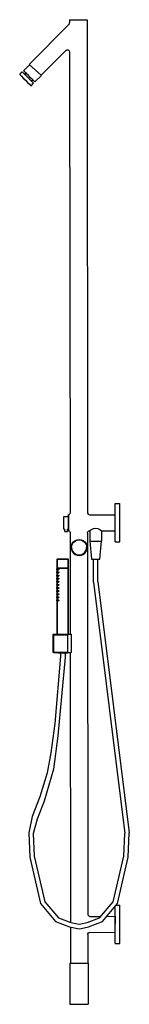
# Model space of a CAD drawing. Extents: x 0 to 240, y 0 to 2155.
import ezdxf

# ---------------------------------------------------------------- set-up
doc = ezdxf.new("R2010")
doc.units = 0
doc.header["$MEASUREMENT"] = 0

msp = doc.modelspace()

# ---------------------------------------------------------------- linework, layer by layer
for p, q in [((21.3, 2057.5), (107.9, 2144.3)), ((107.9, 2144.3), (109, 2145.9)), ((109, 2145.9), (109.4, 2147.8)), ((109.4, 2155), (109.7, 2155)), ((109.4, 2155), (109.4, 2147.8)), ((109.7, 2155), (110.8, 2155)), ((110.8, 2155), (123.7, 2155)), ((110.8, 2155), (112.6, 2155)), ((112.6, 2155), (114.9, 2155)), ((114.9, 2155), (117.8, 2155)), ((117.8, 2155), (123.3, 2155)), ((117.8, 2155), (122.2, 2155)), ((117.8, 2155), (121.1, 2155)), ((119, 2155), (122.4, 2155)), ((121.1, 2155), (124.7, 2155)), ((124.7, 2155), (133.5, 2155)), ((124.7, 2155), (128.4, 2155)), ((126.7, 2155), (135.6, 2155)), ((128.4, 2155), (132.1, 2155)), ((132.1, 2155), (135.6, 2155)), ((135.6, 2155), (138.9, 2155)), ((138.9, 2155), (141.8, 2155)), ((141.8, 2155), (144.2, 2155)), ((144.2, 2155), (145.9, 2155)), ((145.9, 2155), (147, 2155)), ((147, 2155), (147.4, 2155)), ((147.4, 2155), (148.2, 1076.5)), ((147.4, 2155), (148.2, 1076.5)), ((46.8, 2033.5), (100.9, 2087.7)), ((46.8, 2033.5), (100.9, 2087.7)), ((100.9, 2087.7), (103.4, 2089.1)), ((103.4, 2089.1), (106.3, 2088.8)), ((106.3, 2088.8), (108.6, 2086.9)), ((108.6, 2086.9), (109.4, 2084.2)), ((109.4, 2084.2), (110.2, 1075)), ((8.6, 2043.4), (21.7, 2056.5)), ((21.3, 2057.5), (21.3, 2056.8)), ((21.3, 2056.8), (21.5, 2056.6)), ((21.5, 2056.6), (21.7, 2056.5)), ((46.8, 2033.5), (21.7, 2056.5)), ((0.1, 2034.9), (5.8, 2040.6)), ((0.1, 2034.9), (5.8, 2040.6)), ((0.1, 2034.9), (1.1, 2034)), ((0.1, 2034.9), (1.1, 2034)), ((1.1, 2034), (3.8, 2031.3)), ((3.8, 2031.3), (7.7, 2027.3)), ((3.8, 2031.2), (7.8, 2027.3)), ((3.8, 2031.2), (7.8, 2027.3)), ((5.8, 2040.6), (6.7, 2039.6)), ((5.8, 2040.6), (6.7, 2039.6)), ((6.7, 2039.6), (9.4, 2037)), ((6.7, 2039.6), (9.4, 2037)), ((7.5, 2027.6), (12.5, 2022.6)), ((7.5, 2027.6), (12.5, 2022.6)), ((7.7, 2027.3), (12.5, 2022.6)), ((7.8, 2027.3), (12.2, 2022.9)), ((7.8, 2027.3), (12.2, 2022.9)), ((8.6, 2043.4), (9.6, 2042.5)), ((9.4, 2037), (9.5, 2036.9)), ((9.4, 2037), (9.5, 2036.9)), ((9.4, 2037), (13.4, 2033)), ((9.6, 2042.5), (12.2, 2039.8)), ((12.2, 2039.9), (12.8, 2039.2)), ((12.2, 2039.9), (12.9, 2033.5)), ((12.2, 2039.8), (16.2, 2035.8)), ((12.3, 2039.7), (14, 2038)), ((12.3, 2039.7), (14, 2038)), ((12.8, 2039.2), (14.5, 2037.5)), ((12.8, 2039.2), (14.5, 2037.5)), ((12.8, 2039.2), (14.5, 2037.5)), ((12.8, 2039.2), (14.5, 2037.5)), ((13.1, 2033.3), (13.3, 2033.1)), ((13.1, 2033.3), (13.3, 2033.1)), ((13.3, 2033.1), (14.4, 2032)), ((13.4, 2033), (18.2, 2028.2)), ((14.4, 2032), (16.1, 2030.3)), ((14.4, 2032), (16.1, 2030.2)), ((16.1, 2030.3), (18.2, 2028.2)), ((16.1, 2030.2), (16.6, 2029.8)), ((16.1, 2030.2), (16.6, 2029.8)), ((16.2, 2035.8), (21, 2031)), ((17.9, 2028.5), (18, 2028.4)), ((17.9, 2028.5), (18, 2028.4)), ((18.2, 2028.2), (22.9, 2023.5)), ((21, 2031), (25.7, 2026.3)), ((21, 2031), (24.4, 2027.7)), ((22.9, 2029.1), (23.2, 2028.8)), ((22.9, 2029.1), (23.2, 2028.8)), ((24.4, 2027.7), (27.3, 2024.8)), ((25.7, 2026.3), (29.8, 2022.3)), ((33.4, 2018.7), (47.5, 2032.8)), ((46.8, 2033.5), (47.5, 2032.8)), ((12.5, 2022.6), (17.3, 2017.8)), ((17.3, 2017.8), (21.3, 2013.8)), ((21.2, 2025.2), (21.9, 2024.5)), ((21.2, 2025.2), (21.9, 2024.5)), ((21.3, 2013.8), (24, 2011.1)), ((21.9, 2024.5), (22.8, 2023.6)), ((21.9, 2024.5), (22.8, 2023.6)), ((22.9, 2023.5), (26.9, 2019.5)), ((23.5, 2022.9), (29.9, 2022.2)), ((23.6, 2022.8), (30.6, 2015.9)), ((23.6, 2022.8), (30.6, 2015.9)), ((24, 2011.1), (24.9, 2010.2)), ((24.9, 2010.2), (30.6, 2015.9)), ((26.8, 2019.7), (26.9, 2019.5)), ((26.8, 2019.7), (26.9, 2019.5)), ((26.8, 2019.6), (26.9, 2019.5)), ((26.8, 2019.6), (26.9, 2019.5)), ((26.9, 2019.5), (29.6, 2016.8)), ((26.9, 2019.5), (29.6, 2016.8)), ((27.2, 2024.9), (27.2, 2024.8)), ((27.2, 2024.9), (27.2, 2024.8)), ((27.3, 2024.8), (29.2, 2022.9)), ((27.3, 2024.8), (29.2, 2022.9)), ((27.3, 2024.8), (29.2, 2022.9)), ((28.1, 2023.9), (29.6, 2022.5)), ((28.1, 2023.9), (29.6, 2022.5)), ((29.2, 2022.9), (29.9, 2022.2)), ((29.4, 2017), (29.6, 2016.8)), ((29.4, 2017), (29.6, 2016.8)), ((29.6, 2016.8), (30.6, 2015.9)), ((29.6, 2016.8), (30.6, 2015.9)), ((29.8, 2022.3), (32.4, 2019.6)), ((32.4, 2019.6), (33.4, 2018.7)), ((208.9, 1070.1), (209, 1083.7)), ((209, 1096), (219, 1096)), ((209, 1092.8), (209, 1096)), ((209, 1083.7), (209, 1092.8)), ((218.9, 1070.1), (219, 1083.7)), ((219, 1092.8), (219, 1096)), ((219, 1083.7), (219, 1092.8)), ((96.9, 1068), (106.2, 1068)), ((96.9, 1066.9), (96.9, 1068)), ((96.9, 1063.9), (96.9, 1066.9)), ((96.9, 1059.4), (96.9, 1063.9)), ((96.9, 1054), (96.9, 1059.4)), ((106.2, 1071), (106.7, 1071.5)), ((106.2, 1071), (106.2, 1070.7)), ((106.2, 1070.7), (106.2, 1071)), ((106.2, 1070.7), (106.2, 1069.7)), ((106.2, 1069.7), (106.2, 1068.1)), ((106.2, 1069.7), (106.2, 1066)), ((106.2, 1068.1), (106.2, 1066)), ((106.2, 1068.1), (106.2, 1068)), ((106.2, 1066), (106.2, 1063.4)), ((106.2, 1063.4), (106.2, 1060.5)), ((106.2, 1060.5), (106.2, 1057.3)), ((106.2, 1057.3), (106.2, 1054)), ((106.7, 1071.5), (108.1, 1071.8)), ((106.7, 1071.1), (106.7, 1071.5)), ((106.7, 1071.5), (106.7, 1071.1)), ((106.7, 1071.1), (106.7, 1070.2)), ((106.7, 1070.2), (106.7, 1068.5)), ((106.7, 1068.5), (106.7, 1066.4)), ((106.7, 1066.4), (106.7, 1063.7)), ((106.7, 1063.7), (106.7, 1060.7)), ((106.7, 1060.7), (106.7, 1057.4)), ((106.7, 1057.4), (106.7, 1054)), ((108.1, 1071.8), (109.2, 1072.5)), ((109.2, 1072.5), (110, 1073.6)), ((110, 1073.6), (110.2, 1075)), ((148.2, 1076.5), (148.6, 1074.6)), ((148.6, 1074.6), (149.7, 1073)), ((149.7, 1073), (151.3, 1071.9)), ((151.3, 1071.9), (153.2, 1071.5)), ((152.7, 1071.1), (153.2, 1071.5)), ((152.7, 1071.1), (153.2, 1071.5)), ((153.2, 1071.5), (208.2, 1071.6)), ((208.9, 1054), (208.9, 1070.1)), ((218.9, 1054), (218.9, 1070.1)), ((96.9, 1048.7), (96.9, 1054)), ((96.9, 1044.1), (96.9, 1048.7)), ((96.9, 1041.1), (96.9, 1044.1)), ((96.9, 1040), (96.9, 1041.1)), ((96.9, 1040), (98.9, 1040)), ((98.9, 1035), (98.9, 1040.2)), ((98.9, 1035), (99.1, 1035)), ((99.1, 1035), (99.8, 1035)), ((99.8, 1035), (100.8, 1035)), ((100.8, 1035), (101.9, 1035)), ((101.9, 1035), (103.1, 1035)), ((103.1, 1035), (104, 1035)), ((104, 1035), (104.7, 1035)), ((104.7, 1035), (104.9, 1035)), ((104.9, 1035), (104.9, 1040)), ((104.9, 1040), (106.2, 1040)), ((106.2, 1054), (106.2, 1050.7)), ((106.2, 1050.7), (106.2, 1047.5)), ((106.2, 1047.5), (106.2, 1044.5)), ((106.2, 1044.5), (106.2, 1042)), ((106.2, 1042), (106.2, 1039.8)), ((106.2, 1040), (106.2, 1039.8)), ((106.2, 1039.8), (106.2, 1038.3)), ((106.2, 1037.3), (106.2, 1038.3)), ((106.2, 1038.3), (106.2, 1037.3)), ((106.2, 1037.3), (106.2, 1037)), ((106.2, 1037), (106.7, 1036.5)), ((106.7, 1054), (106.7, 1050.6)), ((106.7, 1050.6), (106.7, 1047.3)), ((106.7, 1047.3), (106.7, 1044.3)), ((106.7, 1044.3), (106.7, 1041.6)), ((106.7, 1041.6), (106.7, 1039.4)), ((106.7, 1039.4), (106.7, 1037.8)), ((106.7, 1037.8), (106.7, 1036.8)), ((106.7, 1036.8), (106.7, 1036.5)), ((106.7, 1036.5), (106.7, 1036.8)), ((106.7, 1036.5), (108.1, 1036.2)), ((108.1, 1036.2), (109.2, 1035.5)), ((109.2, 1035.5), (110, 1034.3)), ((148.6, 1033.4), (149.7, 1035.1)), ((149.7, 1035.1), (151.3, 1036.1)), ((151.3, 1036.1), (153.2, 1036.5)), ((153.2, 1036.5), (153.8, 1037)), ((153.2, 1036.5), (153.3, 1014)), ((153.8, 1037), (155.5, 1038.2)), ((155.5, 1038.2), (157.1, 1039.2)), ((157.1, 1039.2), (161.2, 1041.3)), ((161.2, 1041.3), (166.2, 1042.2)), ((166.2, 1042.2), (171.2, 1041.2)), ((171.2, 1041.2), (175.4, 1039.2)), ((175.4, 1039.2), (178.1, 1037.3)), ((178.1, 1037.3), (179, 1036.7)), ((179, 1036.7), (179.1, 1036.6)), ((179.1, 1036.6), (179.3, 1014)), ((179.1, 1036.6), (208.2, 1036.6)), ((208.9, 1037.9), (208.9, 1054)), ((208.9, 1024.3), (208.9, 1037.9)), ((218.9, 1037.9), (218.9, 1054)), ((218.9, 1024.3), (218.9, 1037.9)), ((110, 1034.3), (110.2, 1033)), ((110.2, 1033), (110.4, 810)), ((110.2, 1033), (110.4, 810)), ((117.7, 1012.4), (121.4, 1015.2)), ((118.5, 1011.6), (121.9, 1014.3)), ((121.4, 1015.2), (125.6, 1016.9)), ((121.9, 1014.3), (125.8, 1015.9)), ((125.6, 1016.9), (130.1, 1017.5)), ((125.8, 1015.9), (130.1, 1016.5)), ((130.1, 1017.5), (134.6, 1016.9)), ((130.1, 1016.5), (134.4, 1015.9)), ((134.2, 1016.9), (134.6, 1016.9)), ((134.4, 1015.9), (138.3, 1014.3)), ((134.6, 1016.9), (138.8, 1015.2)), ((134.6, 1016.9), (135.3, 1016.6)), ((138.3, 1014.3), (141.7, 1011.6)), ((138.8, 1015.2), (142.5, 1012.4)), ((148.3, 1031.5), (148.6, 1033.4)), ((148.3, 1031.5), (148.9, 197.5)), ((148.3, 1031.5), (148.9, 197.5)), ((153.2, 1014), (157.2, 974)), ((153.2, 1014), (154.2, 1014)), ((153.3, 1014), (162.3, 1014)), ((153.3, 1014), (154.3, 1014)), ((154.2, 1014), (157, 1014)), ((154.3, 1014), (157.1, 1014)), ((157, 1014), (161.3, 1014)), ((157.1, 1014), (161.3, 1014)), ((161.3, 1014), (166.2, 1014)), ((161.3, 1014), (166.3, 1014)), ((166.2, 1014), (171.2, 1014)), ((166.3, 1014), (171.2, 1014)), ((171.2, 1014), (175.4, 1014)), ((171.2, 1014), (175.5, 1014)), ((171.2, 1014), (178.3, 1014)), ((175.2, 974), (179.2, 1014)), ((175.4, 1014), (178.2, 1014)), ((175.5, 1014), (178.3, 1014)), ((178.2, 1014), (179.2, 1014)), ((178.3, 1014), (179.3, 1014)), ((208.9, 1015.2), (208.9, 1024.3)), ((208.9, 1012), (208.9, 1015.2)), ((218.9, 1015.2), (218.9, 1024.3)), ((218.9, 1012), (218.9, 1015.2)), ((112.6, 1000), (113.2, 1004.5)), ((112.6, 1000), (113.1, 1003.7)), ((112.6, 1000), (113.2, 995.5)), ((112.6, 1000), (113, 996.4)), ((113.2, 1004.5), (114.9, 1008.7)), ((113.2, 995.5), (114.9, 991.3)), ((113.6, 1000), (114.2, 1004.3)), ((113.6, 1000), (114.2, 995.7)), ((114.2, 1004.3), (115.8, 1008.2)), ((114.2, 995.7), (115.8, 991.8)), ((114.9, 1008.7), (117.7, 1012.4)), ((115.8, 1008.2), (118.5, 1011.6)), ((115.8, 991.8), (118.5, 988.4)), ((141.7, 1011.6), (144.4, 1008.2)), ((141.7, 988.4), (144.4, 991.8)), ((142.5, 1012.4), (145.3, 1008.7)), ((144.4, 1008.2), (146, 1004.3)), ((144.4, 991.8), (146, 995.7)), ((145.3, 1008.7), (147, 1004.5)), ((145.3, 991.3), (147, 995.5)), ((146, 1004.3), (146.6, 1000)), ((146, 995.7), (146.6, 1000)), ((147, 1004.5), (147.6, 1000)), ((147, 995.5), (147.6, 1000)), ((208.9, 1012), (218.9, 1012)), ((82.1, 974.5), (82.6, 975)), ((82.1, 974.5), (82.1, 955.5)), ((82.1, 974.5), (82.5, 974.5)), ((82.1, 955.5), (82.1, 974.5)), ((82.5, 974.5), (83.7, 974.5)), ((82.6, 975), (83, 975)), ((83, 975), (84.1, 975)), ((83.7, 974.5), (85.6, 974.5)), ((84.1, 975), (86, 975)), ((85.6, 974.5), (88.1, 974.5)), ((86, 975), (88.4, 975)), ((88.1, 974.5), (91, 974.5)), ((88.4, 975), (91.1, 975)), ((91, 974.5), (94.1, 974.5)), ((91.1, 975), (94.1, 975)), ((94.1, 975), (97.1, 975)), ((94.1, 974.5), (97.2, 974.5)), ((97.1, 975), (99.8, 975)), ((97.2, 974.5), (100.1, 974.5)), ((99.8, 975), (102.2, 975)), ((100.1, 974.5), (102.6, 974.5)), ((102.2, 975), (104.1, 975)), ((102.6, 974.5), (104.5, 974.5)), ((104.1, 975), (105.2, 975)), ((104.5, 974.5), (105.7, 974.5)), ((105.2, 975), (105.6, 975)), ((105.6, 975), (106.1, 974.5)), ((105.7, 974.5), (106.1, 974.5)), ((106.1, 955.5), (106.1, 974.5)), ((106.1, 974.5), (106.1, 955.5)), ((114.9, 991.3), (117.7, 987.6)), ((117.7, 987.6), (121.4, 984.8)), ((118.5, 988.4), (121.9, 985.7)), ((118.9, 986.6), (119.1, 986.5)), ((121.4, 984.8), (125.6, 983.1)), ((121.9, 985.7), (125.8, 984.1)), ((125.6, 983.1), (130.1, 982.5)), ((125.8, 984.1), (130.1, 983.5)), ((130.1, 983.5), (134.4, 984.1)), ((130.1, 982.5), (134.6, 983.1)), ((134.4, 984.1), (138.3, 985.7)), ((134.6, 983.1), (138.8, 984.8)), ((138.3, 985.7), (141.7, 988.4)), ((138.8, 984.8), (142.5, 987.6)), ((142.5, 987.6), (145.3, 991.3)), ((157.2, 974), (157.9, 974)), ((157.9, 974), (159.9, 974)), ((159.9, 974), (162.8, 974)), ((161.2, 924), (161.2, 974)), ((161.2, 974), (161.9, 974)), ((161.9, 974), (163.3, 974)), ((162.8, 974), (166.2, 974)), ((163.3, 974), (165.1, 974)), ((165.1, 974), (167, 974)), ((166.2, 974), (169.7, 974)), ((167, 974), (168.8, 974)), ((168.8, 974), (169.7, 974)), ((169.7, 974), (172.6, 974)), ((171, 925.1), (171, 974)), ((171, 974), (172.6, 974)), ((172.6, 974), (174.5, 974)), ((174.5, 974), (175.2, 974)), ((81.6, 953), (81.6, 952.5)), ((81.6, 953), (82.1, 953)), ((81.6, 952.5), (81.6, 953)), ((81.6, 952.5), (81.6, 951.5)), ((81.6, 952.5), (82.1, 952.5)), ((81.6, 951.5), (81.6, 952.5)), ((81.6, 951), (81.6, 951.5)), ((81.6, 951.5), (82.1, 951.5)), ((81.6, 951.5), (81.6, 951)), ((81.6, 951), (82.1, 951)), ((82.1, 955.5), (82.5, 955.5)), ((82.1, 955.5), (83.1, 955)), ((82.1, 954.5), (83.1, 955)), ((82.1, 954.5), (82.1, 953)), ((82.1, 954.5), (82.5, 954.5)), ((82.1, 953), (82.1, 954.5)), ((82.1, 951), (82.1, 946.2)), ((82.1, 946.2), (82.1, 951)), ((82.3, 952.5), (82.4, 953)), ((82.3, 951.5), (82.3, 952.5)), ((82.3, 952.5), (82.3, 951.5)), ((82.3, 951.5), (82.4, 951)), ((82.4, 953), (82.8, 953)), ((82.4, 951), (82.8, 951)), ((82.5, 955.5), (83.7, 955.5)), ((82.5, 954.5), (83.7, 954.5)), ((82.8, 953), (82.9, 952.5)), ((82.8, 951), (82.9, 951.5)), ((82.9, 952.5), (82.9, 951.5)), ((82.9, 951.5), (82.9, 952.5)), ((83.1, 955), (83.5, 955)), ((83.5, 955), (84.6, 955)), ((83.7, 955.5), (85.6, 955.5)), ((83.7, 954.5), (85.6, 954.5)), ((84.5, 952.5), (84.8, 953)), ((84.5, 951.5), (84.5, 952.5)), ((84.5, 952.5), (84.5, 951.5)), ((84.5, 951.5), (84.8, 951)), ((84.6, 955), (86.3, 955)), ((84.8, 953), (85.3, 953)), ((84.8, 951), (85.3, 951)), ((84.8, 951), (85.4, 951)), ((85.3, 953), (85.6, 952.5)), ((85.3, 953), (85.6, 953)), ((85.3, 951), (85.6, 951.5)), ((85.3, 951), (85.6, 951)), ((85.6, 955.5), (88.1, 955.5)), ((85.6, 954.5), (88.1, 954.5)), ((85.6, 952.5), (85.6, 951.5)), ((85.6, 951.5), (85.6, 952.5)), ((86.3, 955), (88.6, 955)), ((88.1, 955.5), (91, 955.5)), ((88.1, 954.5), (91, 954.5)), ((88.6, 955), (91.3, 955)), ((91, 955.5), (94.1, 955.5)), ((91, 954.5), (94.1, 954.5)), ((91.3, 955), (94.1, 955)), ((94.1, 955.5), (97.2, 955.5)), ((94.1, 955), (96.9, 955)), ((94.1, 954.5), (97.2, 954.5)), ((96.9, 955), (99.6, 955)), ((97.2, 955.5), (100.1, 955.5)), ((97.2, 954.5), (100.1, 954.5)), ((99.6, 955), (101.9, 955)), ((100.1, 955.5), (102.6, 955.5)), ((100.1, 954.5), (102.6, 954.5)), ((101.9, 955), (103.6, 955)), ((102.6, 955.5), (104.5, 955.5)), ((102.6, 954.5), (104.5, 954.5)), ((103.6, 955), (104.7, 955)), ((104.5, 955.5), (105.7, 955.5)), ((104.5, 954.5), (105.7, 954.5)), ((104.7, 955), (105.1, 955)), ((105.1, 955), (106.1, 955.5)), ((105.1, 955), (106.1, 954.5)), ((105.7, 955.5), (106.1, 955.5)), ((105.7, 954.5), (106.1, 954.5)), ((106.1, 954.5), (106.1, 810)), ((106.1, 810), (106.1, 954.5)), ((81.6, 946.2), (82.1, 946.2)), ((81.6, 946.2), (81.6, 945.7)), ((81.6, 945.7), (81.6, 946.2)), ((81.6, 945.7), (81.6, 944.7)), ((81.6, 945.7), (82.1, 945.7)), ((81.6, 944.7), (81.6, 945.7)), ((81.6, 944.2), (81.6, 944.7)), ((81.6, 944.7), (81.6, 944.2)), ((81.6, 944.7), (82.1, 944.7)), ((81.6, 944.2), (82.1, 944.2)), ((81.6, 939.4), (81.6, 938.9)), ((81.6, 939.4), (82.1, 939.4)), ((81.6, 938.9), (81.6, 939.4)), ((81.6, 938.9), (81.6, 937.9)), ((81.6, 938.9), (82.1, 938.9)), ((81.6, 937.9), (81.6, 938.9)), ((81.6, 937.9), (81.6, 937.4)), ((81.6, 937.9), (82.1, 937.9)), ((81.6, 937.4), (81.6, 937.9)), ((81.6, 937.4), (82.1, 937.4)), ((81.6, 932.6), (82.1, 932.6)), ((81.6, 932.6), (81.6, 932.1)), ((81.6, 932.1), (81.6, 932.6)), ((81.6, 931.1), (81.6, 932.1)), ((81.6, 932.1), (82.1, 932.1)), ((81.6, 932.1), (81.6, 931.1)), ((81.6, 930.6), (81.6, 931.1)), ((81.6, 931.1), (81.6, 930.6)), ((81.6, 931.1), (82.1, 931.1)), ((81.6, 930.6), (82.1, 930.6)), ((82.1, 944.2), (82.1, 939.4)), ((82.1, 939.4), (82.1, 944.2)), ((82.1, 937.4), (82.1, 932.6)), ((82.1, 932.6), (82.1, 937.4)), ((82.1, 930.6), (82.1, 925.8)), ((82.1, 925.8), (82.1, 930.6)), ((82.3, 945.7), (82.4, 946.2)), ((82.3, 945.7), (82.3, 944.7)), ((82.3, 944.7), (82.3, 945.7)), ((82.3, 944.7), (82.4, 944.2)), ((82.3, 938.9), (82.4, 939.4)), ((82.3, 938.9), (82.3, 937.9)), ((82.3, 937.9), (82.3, 938.9)), ((82.3, 937.9), (82.4, 937.4)), ((82.3, 932.1), (82.4, 932.6)), ((82.3, 931.1), (82.3, 932.1)), ((82.3, 932.1), (82.3, 931.1)), ((82.3, 931.1), (82.4, 930.6)), ((82.4, 946.2), (82.8, 946.2)), ((82.4, 944.2), (82.8, 944.2)), ((82.4, 939.4), (82.8, 939.4)), ((82.4, 937.4), (82.8, 937.4)), ((82.4, 932.6), (82.8, 932.6)), ((82.4, 930.6), (82.8, 930.6)), ((82.8, 946.2), (82.9, 945.7)), ((82.8, 944.2), (82.9, 944.7)), ((82.8, 939.4), (82.9, 938.9)), ((82.8, 937.4), (82.9, 937.9)), ((82.8, 932.6), (82.9, 932.1)), ((82.8, 930.6), (82.9, 931.1)), ((82.9, 945.7), (82.9, 944.7)), ((82.9, 944.7), (82.9, 945.7)), ((82.9, 938.9), (82.9, 937.9)), ((82.9, 937.9), (82.9, 938.9)), ((82.9, 931.1), (82.9, 932.1)), ((82.9, 932.1), (82.9, 931.1)), ((84.5, 945.7), (84.8, 946.2)), ((84.5, 945.7), (84.5, 944.7)), ((84.5, 944.7), (84.5, 945.7)), ((84.5, 944.7), (84.8, 944.2)), ((84.5, 938.9), (84.8, 939.4)), ((84.5, 938.9), (84.5, 937.9)), ((84.5, 937.9), (84.5, 938.9)), ((84.5, 937.9), (84.8, 937.4)), ((84.5, 932.1), (84.8, 932.6)), ((84.5, 931.1), (84.5, 932.1)), ((84.5, 932.1), (84.5, 931.1)), ((84.5, 931.1), (84.8, 930.6)), ((84.8, 946.2), (85.3, 946.2)), ((84.8, 944.2), (85.3, 944.2)), ((84.8, 944.2), (85.4, 944.2)), ((84.8, 939.4), (85.3, 939.4)), ((84.8, 937.4), (85.3, 937.4)), ((84.8, 937.4), (85.4, 937.4)), ((84.8, 932.6), (85.3, 932.6)), ((84.8, 930.6), (85.3, 930.6)), ((84.8, 930.6), (85.3, 930.6)), ((85.3, 946.2), (85.6, 946.2)), ((85.3, 946.2), (85.6, 945.7)), ((85.3, 944.2), (85.6, 944.7)), ((85.3, 944.2), (85.6, 944.2)), ((85.3, 939.4), (85.6, 938.9)), ((85.3, 939.4), (85.6, 939.4)), ((85.3, 937.4), (85.6, 937.9)), ((85.3, 937.4), (85.6, 937.4)), ((85.3, 932.6), (85.6, 932.6)), ((85.3, 932.6), (85.6, 932.1)), ((85.3, 930.6), (85.6, 931.1)), ((85.3, 930.6), (85.6, 930.6)), ((85.6, 945.7), (85.6, 944.7)), ((85.6, 944.7), (85.6, 945.7)), ((85.6, 938.9), (85.6, 937.9)), ((85.6, 937.9), (85.6, 938.9)), ((85.6, 932.1), (85.6, 931.1)), ((85.6, 931.1), (85.6, 932.1)), ((81.6, 925.8), (81.6, 925.3)), ((81.6, 925.8), (82.1, 925.8)), ((81.6, 925.3), (81.6, 925.8)), ((81.6, 925.3), (81.6, 924.3)), ((81.6, 925.3), (82.1, 925.3)), ((81.6, 924.3), (81.6, 925.3)), ((81.6, 923.8), (81.6, 924.3)), ((81.6, 924.3), (82.1, 924.3)), ((81.6, 924.3), (81.6, 923.8)), ((81.6, 923.8), (82.1, 923.8)), ((81.6, 919), (81.6, 918.5)), ((81.6, 919), (82.1, 919)), ((81.6, 918.5), (81.6, 919)), ((81.6, 918.5), (81.6, 917.5)), ((81.6, 918.5), (82.1, 918.5)), ((81.6, 917.5), (81.6, 918.5)), ((81.6, 917), (81.6, 917.5)), ((81.6, 917.5), (82.1, 917.5)), ((81.6, 917.5), (81.6, 917)), ((81.6, 917), (82.1, 917)), ((81.6, 912.2), (82.1, 912.2)), ((81.6, 912.2), (81.6, 911.7)), ((81.6, 911.7), (81.6, 912.2)), ((81.6, 910.7), (81.6, 911.7)), ((81.6, 911.7), (82.1, 911.7)), ((81.6, 911.7), (81.6, 910.7)), ((81.6, 910.2), (81.6, 910.7)), ((81.6, 910.7), (81.6, 910.2)), ((81.6, 910.7), (82.1, 910.7)), ((81.6, 910.2), (82.1, 910.2)), ((81.6, 905.4), (81.6, 904.9)), ((81.6, 905.4), (82.1, 905.4)), ((81.6, 904.9), (81.6, 905.4)), ((82.1, 923.8), (82.1, 919)), ((82.1, 919), (82.1, 923.8)), ((82.1, 917), (82.1, 912.2)), ((82.1, 912.2), (82.1, 917)), ((82.1, 910.2), (82.1, 905.4)), ((82.1, 905.4), (82.1, 910.2)), ((82.3, 925.3), (82.4, 925.8)), ((82.3, 924.3), (82.3, 925.3)), ((82.3, 925.3), (82.3, 924.3)), ((82.3, 924.3), (82.4, 923.8)), ((82.3, 918.5), (82.4, 919)), ((82.3, 917.5), (82.3, 918.5)), ((82.3, 918.5), (82.3, 917.5)), ((82.3, 917.5), (82.4, 917)), ((82.3, 911.7), (82.4, 912.2)), ((82.3, 910.7), (82.3, 911.7)), ((82.3, 911.7), (82.3, 910.7)), ((82.3, 910.7), (82.4, 910.2)), ((82.3, 904.9), (82.4, 905.4)), ((82.4, 925.8), (82.8, 925.8)), ((82.4, 923.8), (82.8, 923.8)), ((82.4, 919), (82.8, 919)), ((82.4, 917), (82.8, 917)), ((82.4, 912.2), (82.8, 912.2)), ((82.4, 910.2), (82.8, 910.2)), ((82.4, 905.4), (82.8, 905.4)), ((82.8, 925.8), (82.9, 925.3)), ((82.8, 923.8), (82.9, 924.3)), ((82.8, 919), (82.9, 918.5)), ((82.8, 917), (82.9, 917.5)), ((82.8, 912.2), (82.9, 911.7)), ((82.8, 910.2), (82.9, 910.7)), ((82.8, 905.4), (82.9, 904.9)), ((82.8, 905.4), (83.4, 905.4)), ((82.9, 925.3), (82.9, 924.3)), ((82.9, 924.3), (82.9, 925.3)), ((82.9, 918.5), (82.9, 917.5)), ((82.9, 917.5), (82.9, 918.5)), ((82.9, 910.7), (82.9, 911.7)), ((82.9, 911.7), (82.9, 910.7)), ((84.5, 925.3), (84.8, 925.8)), ((84.5, 925.3), (84.5, 924.3)), ((84.5, 924.3), (84.5, 925.3)), ((84.5, 924.3), (84.8, 923.8)), ((84.5, 918.5), (84.8, 919)), ((84.5, 918.5), (84.5, 917.5)), ((84.5, 917.5), (84.5, 918.5)), ((84.5, 917.5), (84.8, 917)), ((84.5, 911.7), (84.8, 912.2)), ((84.5, 910.7), (84.5, 911.7)), ((84.5, 911.7), (84.5, 910.7)), ((84.5, 910.7), (84.8, 910.2)), ((84.5, 904.9), (84.8, 905.4)), ((84.8, 925.8), (85.3, 925.8)), ((84.8, 923.8), (85.3, 923.8)), ((84.8, 923.8), (85.3, 923.8)), ((84.8, 919), (85.3, 919)), ((84.8, 917), (85.3, 917)), ((84.8, 917), (85.2, 917)), ((84.8, 912.2), (85.3, 912.2)), ((84.8, 910.2), (85.3, 910.2)), ((84.8, 910.2), (85.1, 910.2)), ((84.8, 905.4), (85.3, 905.4)), ((85.3, 925.8), (85.6, 925.3)), ((85.3, 925.8), (85.6, 925.8)), ((85.3, 923.8), (85.6, 924.3)), ((85.3, 923.8), (85.6, 923.8)), ((85.3, 919), (85.6, 918.5)), ((85.3, 919), (85.6, 919)), ((85.3, 917), (85.6, 917.5)), ((85.3, 917), (85.6, 917)), ((85.3, 912.2), (85.6, 912.2)), ((85.3, 912.2), (85.6, 911.7)), ((85.3, 910.2), (85.6, 910.7)), ((85.3, 910.2), (85.6, 910.2)), ((85.3, 905.4), (85.6, 904.9)), ((85.3, 905.4), (85.6, 905.4)), ((85.6, 924.3), (85.6, 925.3)), ((85.6, 925.3), (85.6, 924.3)), ((85.6, 917.5), (85.6, 918.5)), ((85.6, 918.5), (85.6, 917.5)), ((85.6, 911.7), (85.6, 910.7)), ((85.6, 910.7), (85.6, 911.7)), ((161.2, 924), (229.9, 374)), ((171, 925.1), (239.9, 375.1)), ((81.6, 904.9), (81.6, 903.9)), ((81.6, 904.9), (82.1, 904.9)), ((81.6, 903.9), (81.6, 904.9)), ((81.6, 903.4), (81.6, 903.9)), ((81.6, 903.9), (82.3, 903.9)), ((81.6, 903.9), (81.6, 903.4)), ((81.6, 903.4), (82.1, 903.4)), ((81.6, 898.6), (82.1, 898.6)), ((81.6, 898.6), (81.6, 898.1)), ((81.6, 898.1), (81.6, 898.6)), ((81.6, 897.1), (81.6, 898.1)), ((81.6, 898.1), (82.3, 898.1)), ((81.6, 898.1), (81.6, 897.1)), ((81.6, 896.6), (81.6, 897.1)), ((81.6, 897.1), (81.6, 896.6)), ((81.6, 897.1), (82.3, 897.1)), ((81.6, 896.6), (82.1, 896.6)), ((81.6, 891.8), (82.1, 891.8)), ((81.6, 891.8), (81.6, 891.3)), ((81.6, 891.3), (81.6, 891.8)), ((81.6, 890.3), (81.6, 891.3)), ((81.6, 891.3), (82.3, 891.3)), ((81.6, 891.3), (81.6, 890.3)), ((81.6, 889.8), (81.6, 890.3)), ((81.6, 890.3), (81.6, 889.8)), ((81.6, 890.3), (82.3, 890.3)), ((81.6, 889.8), (82.1, 889.8)), ((81.6, 885), (81.6, 884.5)), ((81.6, 885), (82.1, 885)), ((81.6, 884.5), (81.6, 885)), ((81.6, 884.5), (81.6, 883.5)), ((81.6, 884.5), (82.3, 884.5)), ((81.6, 883.5), (81.6, 884.5)), ((82.1, 903.4), (82.1, 898.6)), ((82.1, 898.6), (82.1, 903.4)), ((82.1, 896.6), (82.1, 891.8)), ((82.1, 891.8), (82.1, 896.6)), ((82.1, 889.8), (82.1, 885)), ((82.1, 885), (82.1, 889.8)), ((82.3, 903.9), (82.3, 904.9)), ((82.3, 904.9), (82.3, 903.9)), ((82.3, 903.9), (82.4, 903.4)), ((82.3, 898.1), (82.4, 898.6)), ((82.3, 897.1), (82.3, 898.1)), ((82.3, 898.1), (82.3, 897.1)), ((82.3, 897.1), (82.4, 896.6)), ((82.3, 891.3), (82.4, 891.8)), ((82.3, 890.3), (82.3, 891.3)), ((82.3, 891.3), (82.3, 890.3)), ((82.3, 890.3), (82.4, 889.8)), ((82.3, 884.5), (82.4, 885)), ((82.3, 884.5), (82.3, 883.5)), ((82.3, 883.5), (82.3, 884.5)), ((82.4, 903.4), (82.8, 903.4)), ((82.4, 903.4), (83.2, 903.4)), ((82.4, 898.6), (82.8, 898.6)), ((82.4, 896.6), (82.8, 896.6)), ((82.4, 896.6), (83.2, 896.6)), ((82.4, 891.8), (82.8, 891.8)), ((82.4, 889.8), (82.8, 889.8)), ((82.4, 889.8), (83.2, 889.8)), ((82.4, 885), (82.8, 885)), ((82.8, 903.4), (82.9, 903.9)), ((82.8, 903.4), (83.3, 903.4)), ((82.8, 898.6), (83.3, 898.6)), ((82.8, 898.6), (82.9, 898.1)), ((82.8, 896.6), (82.9, 897.1)), ((82.8, 896.6), (83.3, 896.6)), ((82.8, 891.8), (83.3, 891.8)), ((82.8, 891.8), (82.9, 891.3)), ((82.8, 889.8), (82.9, 890.3)), ((82.8, 889.8), (83.2, 889.8)), ((82.8, 885), (82.9, 884.5)), ((82.9, 904.9), (82.9, 903.9)), ((82.9, 903.9), (82.9, 904.9)), ((82.9, 897.1), (82.9, 898.1)), ((82.9, 898.1), (82.9, 897.1)), ((82.9, 890.3), (82.9, 891.3)), ((82.9, 891.3), (82.9, 890.3)), ((82.9, 883.5), (82.9, 884.5)), ((82.9, 884.5), (82.9, 883.5)), ((84.5, 904.9), (84.5, 903.9)), ((84.5, 903.9), (84.5, 904.9)), ((84.5, 903.9), (84.8, 903.4)), ((84.5, 898.1), (84.8, 898.6)), ((84.5, 897.1), (84.5, 898.1)), ((84.5, 898.1), (84.5, 897.1)), ((84.5, 897.1), (84.8, 896.6)), ((84.5, 891.3), (84.8, 891.8)), ((84.5, 890.3), (84.5, 891.3)), ((84.5, 891.3), (84.5, 890.3)), ((84.5, 890.3), (84.8, 889.8)), ((84.5, 884.5), (84.8, 885)), ((84.5, 884.5), (84.5, 883.5)), ((84.5, 883.5), (84.5, 884.5)), ((84.8, 903.4), (85.3, 903.4)), ((84.8, 903.4), (85, 903.4)), ((84.8, 898.6), (85.3, 898.6)), ((84.8, 896.6), (85.3, 896.6)), ((84.8, 896.6), (85.4, 896.6)), ((84.8, 891.8), (85.3, 891.8)), ((84.8, 889.8), (85.3, 889.8)), ((84.8, 889.8), (85.4, 889.8)), ((84.8, 885), (85.3, 885)), ((85.3, 903.4), (85.6, 903.9)), ((85.3, 903.4), (85.6, 903.4)), ((85.3, 898.6), (85.6, 898.6)), ((85.3, 898.6), (85.6, 898.1)), ((85.3, 896.6), (85.6, 897.1)), ((85.3, 896.6), (85.6, 896.6)), ((85.3, 891.8), (85.6, 891.8)), ((85.3, 891.8), (85.6, 891.3)), ((85.3, 889.8), (85.6, 890.3)), ((85.3, 889.8), (85.6, 889.8)), ((85.3, 885), (85.6, 884.5)), ((85.3, 885), (85.6, 885)), ((85.6, 903.9), (85.6, 904.9)), ((85.6, 904.9), (85.6, 903.9)), ((85.6, 898.1), (85.6, 897.1)), ((85.6, 897.1), (85.6, 898.1)), ((85.6, 891.3), (85.6, 890.3)), ((85.6, 890.3), (85.6, 891.3)), ((85.6, 883.5), (85.6, 884.5)), ((85.6, 884.5), (85.6, 883.5)), ((81.6, 883), (81.6, 883.5)), ((81.6, 883.5), (81.6, 883)), ((81.6, 883.5), (82.3, 883.5)), ((81.6, 883), (82.1, 883)), ((82.1, 883), (82.1, 810)), ((82.1, 810), (82.1, 883)), ((82.3, 883.5), (82.4, 883)), ((82.4, 883), (82.8, 883)), ((82.4, 883), (83.2, 883)), ((82.8, 883), (82.9, 883.5)), ((84.5, 883.5), (84.8, 883)), ((84.8, 883), (85.3, 883)), ((84.8, 883), (85.4, 883)), ((85.3, 883), (85.6, 883.5)), ((85.3, 883), (85.6, 883)), ((72.9, 809), (73.4, 809.5)), ((72.9, 809), (72.9, 771)), ((73.4, 809.5), (73.9, 810)), ((73.4, 809.5), (73.9, 809)), ((73.9, 810), (93.9, 810)), ((73.9, 810), (82.1, 810)), ((73.9, 810), (105.9, 810)), ((73.9, 810), (82.1, 810)), ((73.9, 810), (93.9, 810)), ((73.9, 809), (104.9, 809)), ((73.9, 809), (73.9, 771)), ((104.9, 809), (105.9, 810)), ((104.9, 809), (104.9, 771)), ((105.9, 810), (112.9, 810)), ((106.1, 810), (110.4, 810)), ((112.9, 810), (112.9, 770)), ((72.9, 771), (73.4, 770.5)), ((73.4, 770.5), (73.9, 771)), ((73.4, 770.5), (73.9, 770)), ((73.9, 771), (104.9, 771)), ((73.9, 770), (83.6, 770)), ((73.9, 770), (105.9, 770)), ((89.6, 761.7), (76.9, 614.5)), ((83.6, 770), (83.6, 769)), ((83.6, 769), (84, 769)), ((99.3, 760.1), (83.6, 587.8)), ((84, 769), (85, 769)), ((85, 769), (86.7, 769)), ((86.7, 769), (88.9, 769)), ((88.9, 769), (89.4, 769)), ((88.9, 769), (91.4, 769)), ((89.4, 769), (89.6, 761.7)), ((91.4, 769), (94.1, 769)), ((94.1, 769), (96.8, 769)), ((96.8, 769), (99.3, 769)), ((99.3, 769), (101.5, 769)), ((99.3, 769), (99.3, 769)), ((99.3, 769), (99.3, 760.1)), ((101.5, 769), (103.2, 769)), ((103.2, 769), (104.2, 769)), ((104.2, 769), (104.6, 769)), ((104.6, 769), (104.7, 770)), ((104.7, 770), (105.9, 770)), ((104.9, 771), (105.9, 770)), ((105.9, 770), (112.9, 770)), ((110.5, 770), (110.9, 179.4)), ((110.5, 770), (110.9, 179.4)), ((76.9, 614.5), (68.4, 550.1)), ((83.6, 587.8), (73.9, 514.3)), ((68.4, 550.1), (59.9, 506.4)), ((59.9, 506.4), (44.1, 454.2)), ((73.9, 514.3), (53.3, 444.5)), ((44.1, 454.2), (27.7, 411.1)), ((53.3, 444.5), (38.7, 405.1)), ((27.7, 411.1), (20.1, 375.6)), ((38.7, 405.1), (29.9, 374)), ((20.1, 375.6), (22.1, 322.3)), ((29.9, 374), (31.9, 324)), ((227.9, 324), (229.9, 374)), ((237.7, 322.3), (239.9, 375.1)), ((31.9, 324), (54.9, 224)), ((204.9, 224), (227.9, 324)), ((22.1, 322.3), (45.6, 220.3)), ((214.2, 220.3), (237.7, 322.3)), ((45.6, 220.3), (78.7, 181.2)), ((54.9, 224), (84.9, 189)), ((174.9, 189), (204.9, 224)), ((181.1, 181.2), (214.2, 220.3)), ((211.4, 217), (219, 217)), ((219, 213.8), (219, 217)), ((148.9, 197.5), (149.3, 195.6)), ((149.3, 195.6), (150.4, 194)), ((150.4, 194), (152, 192.9)), ((208.9, 191.1), (209, 204.7)), ((209, 213.8), (209, 214.1)), ((209, 204.7), (209, 213.8)), ((218.9, 191.1), (219, 204.7)), ((219, 204.7), (219, 213.8)), ((78.7, 181.2), (109.1, 169.6)), ((84.9, 189), (111.8, 179.1)), ((111.8, 179.1), (129.9, 175.1)), ((129.9, 175.1), (134, 175.9)), ((134, 175.9), (147.9, 179)), ((147.9, 179), (174.9, 189)), ((150.9, 169.5), (181.1, 181.2)), ((152, 192.9), (153.9, 192.5)), ((153.9, 192.5), (178, 192.5)), ((190.8, 192.5), (208.9, 192.6)), ((190.8, 192.5), (208.9, 192.6)), ((208.9, 192.6), (208.9, 192.2)), ((208.9, 192.2), (208.9, 192.6)), ((208.9, 192.2), (208.9, 191.2)), ((208.9, 191.2), (208.9, 189.6)), ((208.9, 175), (208.9, 191.1)), ((208.9, 175), (208.9, 191.1)), ((208.9, 189.6), (208.9, 187.4)), ((208.9, 187.4), (208.9, 184.8)), ((208.9, 184.8), (208.9, 181.8)), ((208.9, 181.8), (208.9, 178.5)), ((208.9, 178.5), (208.9, 175.1)), ((208.9, 158.9), (208.9, 175)), ((218.9, 175), (218.9, 191.1)), ((218.9, 158.9), (218.9, 175)), ((109.1, 169.6), (129.9, 165.2)), ((110.9, 169.2), (111, 90)), ((110.9, 169.2), (111, 90)), ((129.9, 165.2), (134.7, 166.2)), ((134.7, 166.2), (150.9, 169.5)), ((148.9, 152.5), (149.3, 154.4)), ((148.9, 152.5), (149, 90)), ((149.3, 154.4), (150.4, 156.1)), ((150.4, 156.1), (152, 157.1)), ((152, 157.1), (153.9, 157.5)), ((153.9, 157.5), (208.9, 157.6)), ((208.9, 145.3), (208.9, 158.9)), ((208.9, 145.3), (208.9, 157.6)), ((218.9, 145.3), (218.9, 158.9)), ((208.9, 136.2), (208.9, 145.3)), ((208.9, 133), (208.9, 136.2)), ((208.9, 133), (218.9, 133)), ((218.9, 136.2), (218.9, 145.3)), ((218.9, 133), (218.9, 136.2)), ((110, 90), (110.4, 90)), ((110, 90), (110.1, 0)), ((110, 90), (110.1, 0)), ((110.4, 90), (111.5, 90)), ((111, 90), (111.4, 90)), ((111.4, 90), (112.4, 90)), ((111.5, 90), (113.4, 90)), ((112.4, 90), (114.2, 90)), ((113.4, 90), (114.9, 90)), ((113.4, 90), (115.9, 90)), ((114.2, 90), (114.9, 90)), ((115.9, 90), (118.9, 90)), ((118.9, 90), (122.3, 90)), ((122.3, 90), (126.1, 90)), ((123.2, 90), (126.3, 90)), ((126.1, 90), (130, 90)), ((126.3, 90), (130, 90)), ((130, 90), (133.7, 90)), ((130, 90), (133.9, 90)), ((130, 90), (133.7, 90)), ((133.7, 90), (137.3, 90)), ((133.9, 90), (137.7, 90)), ((133.9, 90), (137.3, 90)), ((137.3, 90), (137.8, 90)), ((137.3, 90), (137.7, 90)), ((137.7, 90), (141.1, 90)), ((137.7, 90), (137.8, 90)), ((137.7, 90), (137.8, 90)), ((141.1, 90), (144.1, 90)), ((144.1, 90), (146.6, 90)), ((146.6, 90), (148.5, 90)), ((147.6, 90), (148.6, 90)), ((147.6, 90), (148.5, 90)), ((147.6, 90), (148.5, 90)), ((147.6, 90), (148.6, 90)), ((148.5, 90), (149.6, 90)), ((148.6, 90), (149, 90)), ((149.6, 90), (150, 90)), ((150, 90), (150.1, 0)), ((150, 90), (150.1, 0)), ((126.2, 0), (130.1, 0)), ((130.1, 0), (134, 0)), ((134, 0), (137.7, 0)), ((137.7, 0), (141.2, 0)), ((141.2, 0), (144.2, 0)), ((144.2, 0), (146.7, 0)), ((146.7, 0), (148.5, 0)), ((148.5, 0), (149.7, 0)), ((149.7, 0), (150.1, 0)), ((110.1, 0), (110.5, 0)), ((110.5, 0), (111.6, 0)), ((111.6, 0), (113.4, 0)), ((113.4, 0), (115.9, 0)), ((115.9, 0), (119, 0)), ((119, 0), (122.4, 0)), ((122.4, 0), (126.2, 0))]:
    msp.add_line(p, q)

doc.saveas('drawing.dxf')
